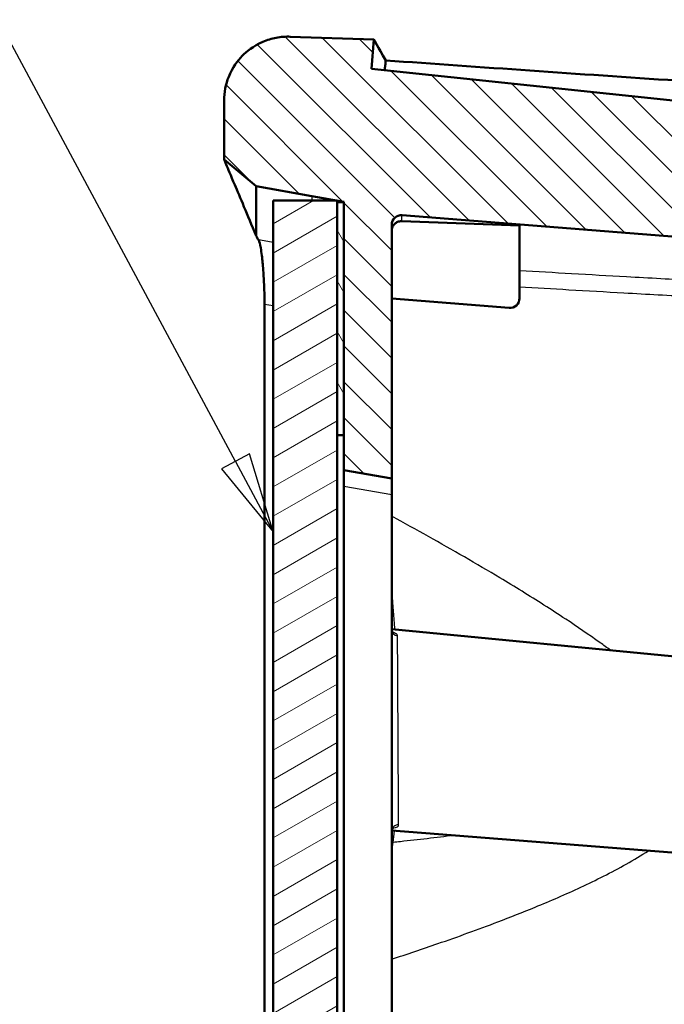
# Model space of a CAD drawing. Units: millimetres. Extents: x 1 to 840, y 1 to 593.
# Drawn here: x 41 to 62, y 368 to 399 of the extents above; entities that cross this region are included whole.
import ezdxf

# ---------------------------------------------------------------- set-up
doc = ezdxf.new("R2010")
doc.units = ezdxf.units.MM
for name, color, linetype, lineweight in [('Schraffur (ISO)', 1, 'Continuous', 18), ('Sichtbar (ISO)', 7, 'Continuous', 50), ('Sichtbar schmal (ISO)', 1, 'Continuous', 25), ('Symbol (ISO)', 1, 'Continuous', 25)]:
    doc.layers.add(name, color=color, linetype=linetype, lineweight=lineweight)

# ---------------------------------------------------------------- blocks, each defined once
blk = doc.blocks.new('Positionsnummer4')
at = {"layer": 'Symbol (ISO)'}
for p, q in [((48.13, 384.891), (36.532, 406.49)), ((48.571, 385.127), (47.69, 384.654)), ((49.313, 382.688), (48.571, 385.127)), ((48.13, 384.891), (49.313, 382.688)), ((47.69, 384.654), (49.313, 382.688))]:
    blk.add_line(p, q, dxfattribs=at)
at = {"layer": 'Symbol (ISO)', "flags": 128}
blk.add_lwpolyline([(47.69, 384.654), (49.313, 382.688), (48.571, 385.127), (47.69, 384.654)], dxfattribs=at)
at = {"layer": 'Symbol (ISO)'}
blk.add_solid([(47.69, 384.654), (49.313, 382.688), (48.571, 385.127), (47.69, 384.654)], dxfattribs=at)

msp = doc.modelspace()

# ---------------------------------------------------------------- hatches: boundary and pattern name
at = {"layer": 'Schraffur (ISO)'}
h = msp.add_hatch(dxfattribs=at)
h.set_pattern_fill('ANSI31', color=256, scale=6.35, angle=90.00021046, style=0)
h.set_pattern_definition([(135.0002, (0, 0), (-0.561264, -0.561268), [])])
edge = h.paths.add_edge_path()
edge.add_spline(control_points=[(47.7728543, 241.1666645), (47.7728546, 240.9466624), (47.8098463, 240.7267282), (47.9525523, 240.3091251), (48.0577587, 240.1147561), (48.3010672, 239.8016254), (48.4846816, 239.6000805), (48.9969663, 239.3061369), (49.2422488, 239.2215816), (49.4945079, 239.1861284)], knot_values=[-0.42911747, -0.42911747, -0.42911747, -0.42911747, -0.3035276724, -0.3035276724, -0.1771897381, -0.1771897381, -0.0764214831, -0.0764214831, 0, 0, 0, 0], degree=3, periodic=0)
edge.add_line((49.4945079, 239.1861284), (52.0815919, 238.8225399))
edge.add_line((52.0815919, 238.8225399), (52.2442032, 240.6811945))
edge.add_line((52.2442032, 240.6811945), (57.7316412, 240.2974754))
edge.add_line((57.7316412, 240.2974754), (57.8013658, 241.0944312))
edge.add_line((57.8013658, 241.0944312), (55.1070679, 241.3776133))
edge.add_ellipse((55.1593321, 241.8748743), major_axis=(-0.4972609, 0.0522642), ratio=1, start_angle=1, end_angle=90, ccw=False)
edge.add_line((54.6612348, 241.9184521), (54.7401622, 242.8205964))
edge.add_ellipse((55.2382595, 242.7770185), major_axis=(0.0435779, 0.4980973), ratio=1, start_angle=1, end_angle=90, ccw=False)
edge.add_line((55.2731378, 243.2758006), (57.9756773, 243.0868206))
edge.add_line((57.9756773, 243.0868206), (57.994107, 243.2974732))
edge.add_line((57.994107, 243.2974732), (58.0802642, 244.2822542))
edge.add_line((58.0802642, 244.2822542), (53.294079, 244.7431114))
edge.add_ellipse((53.3228327, 245.0417303), major_axis=(-0.2986189, 0.0287537), ratio=1, start_angle=5.5, end_angle=90, ccw=False)
edge.add_line((53.0228327, 245.0417303), (53.0228327, 258.2794303))
edge.add_spline(control_points=[(53.0228327, 258.2794303), (53.0228327, 258.2962236), (53.0250764, 258.312988), (53.0335999, 258.3454766), (53.0398816, 258.3612069), (53.05799, 258.3942023), (53.0729107, 258.4149822), (53.1160249, 258.4504204), (53.1401866, 258.4630796), (53.1892839, 258.4777884), (53.2140495, 258.4806408), (53.2385032, 258.4787256)], knot_values=[-0.0381723144, -0.0381723144, -0.0381723144, -0.0381723144, -0.0311389346, -0.0311389346, -0.0241050738, -0.0241050738, -0.0153754469, -0.0153754469, -0.0073585752, -0.0073585752, 0, 0, 0, 0], degree=3, periodic=0)
edge.add_line((53.2385032, 258.4787256), (53.2789831, 258.4755332))
edge.add_spline(control_points=[(53.2789831, 258.4755332), (53.889451, 258.427416), (54.4998189, 258.3804491), (55.7477355, 258.2844245), (56.3852841, 258.2353668), (57.0228327, 258.1863093)], knot_values=[-0.3754816631, -0.3754816631, -0.3754816631, -0.3754816631, -0.1918299789, -0.1918299789, 0, 0, 0, 0], degree=3, periodic=0)
edge.add_line((57.0228327, 258.1863093), (57.0228327, 259.4284821))
edge.add_line((57.0228327, 259.4284821), (56.3494099, 259.4933253))
edge.add_line((56.3494099, 259.4933253), (56.3711989, 259.742374))
edge.add_line((56.3711989, 259.742374), (52.4820565, 260.1168558))
edge.add_ellipse((52.5587331, 260.9131728), major_axis=(-0.796317, 0.0766766), ratio=1, start_angle=0.5, end_angle=90, ccw=False)
edge.add_line((51.7617774, 260.9828974), (51.7907017, 261.313504))
edge.add_ellipse((52.5876575, 261.2437794), major_axis=(0.0697246, 0.7969558), ratio=1, start_angle=0.5, end_angle=90, ccw=False)
edge.add_line((52.6504247, 262.0413133), (56.5455104, 261.7347634))
edge.add_line((56.5455104, 261.7347634), (56.5672993, 261.9838121))
edge.add_line((56.5672993, 261.9838121), (57.0228327, 261.9479608))
edge.add_line((57.0228327, 261.9479608), (57.0228327, 263.1987328))
edge.add_line((57.0228327, 263.1987328), (53.2036636, 263.566477))
edge.add_ellipse((53.2228327, 263.7655562), major_axis=(0, -0.2), ratio=1, start_angle=270, end_angle=354.5, ccw=False)
edge.add_line((53.0228327, 263.7655562), (53.0228327, 324.1056457))
edge.add_line((53.0228327, 324.1056457), (50.9466373, 324.861319))
edge.add_spline(control_points=[(50.9466373, 324.861319), (50.9069923, 324.8757486), (50.8693325, 324.8951382), (50.7978995, 324.944204), (50.764765, 324.9741615), (50.693426, 325.0584306), (50.6611945, 325.1166921), (50.6211456, 325.2425255), (50.6137878, 325.3088811), (50.61955, 325.3747432)], knot_values=[-0.0656141566, -0.0656141566, -0.0656141566, -0.0656141566, -0.0529573522, -0.0529573522, -0.0396158662, -0.0396158662, -0.0198341039, -0.0198341039, 0, 0, 0, 0], degree=3, periodic=0)
edge.add_line((50.61955, 325.3747432), (50.6572599, 325.8057698))
edge.add_spline(control_points=[(50.6572599, 325.8057698), (50.660937, 325.8477986), (50.6699188, 325.8891935), (50.6988245, 325.9708916), (50.7191853, 326.0106507), (50.7821192, 326.1013693), (50.8300533, 326.1475817), (50.9412337, 326.2188341), (51.0034239, 326.2431153), (51.0685332, 326.2545958)], knot_values=[-0.0656141566, -0.0656141566, -0.0656141566, -0.0656141566, -0.0529573522, -0.0529573522, -0.0396158662, -0.0396158662, -0.0198341039, -0.0198341039, 0, 0, 0, 0], degree=3, periodic=0)
edge.add_line((51.0685332, 326.2545958), (53.0228327, 326.5991915))
edge.add_line((53.0228327, 326.5991915), (53.0228327, 336.5516132))
edge.add_line((53.0228327, 336.5516132), (51.5228327, 336.5516132))
edge.add_line((51.5228327, 336.5516132), (51.5228327, 335.4161037))
edge.add_line((51.5228327, 335.4161037), (51.5228327, 328.1161037))
edge.add_line((51.5228327, 328.1161037), (51.5228327, 327.8759427))
edge.add_line((51.5228327, 327.8759427), (48.7728327, 327.8759079))
edge.add_spline(control_points=[(48.7728327, 327.8759079), (48.6062467, 327.7774226), (48.4395631, 327.6811876), (48.1061972, 327.4887184), (47.939515, 327.3924842), (47.7728327, 327.29625)], knot_values=[-0.1154818507, -0.1154818507, -0.1154818507, -0.1154818507, -0.0577409254, -0.0577409254, -0.0000004819, -0.0000004819, -0.0000004819, -0.0000004819], degree=3, periodic=0)
edge.add_line((47.7728327, 327.29625), (47.7728327, 324.5914518))
edge.add_spline(control_points=[(47.7728327, 324.5914518), (47.9395314, 324.4515773), (48.1062301, 324.3117028), (48.4394335, 324.0321166), (48.6059381, 323.8924049), (48.7733622, 323.7537305)], knot_values=[-0.130565061, -0.130565061, -0.130565061, -0.130565061, -0.0652825926, -0.0652825926, -0.0000761236, -0.0000761236, -0.0000761236, -0.0000761236], degree=3, periodic=0)
edge.add_line((48.7733622, 323.7537305), (50.5228327, 323.4452734))
edge.add_line((50.5228327, 323.4452734), (50.5228327, 244.0440559))
edge.add_line((50.5228327, 244.0440559), (48.7728327, 244.044034))
edge.add_spline(control_points=[(48.7728327, 244.044034), (48.606248, 243.9455771), (48.4395641, 243.8493431), (48.1061977, 243.6568759), (47.9395152, 243.5606428), (47.7728327, 243.4644096)], knot_values=[-0.1154816923, -0.1154816923, -0.1154816923, -0.1154816923, -0.0577408462, -0.0577408462, -0.0000004841, -0.0000004841, -0.0000004841, -0.0000004841], degree=3, periodic=0)
edge.add_line((47.7728327, 243.4644096), (47.7728327, 241.1666645))
edge.add_line((47.7728327, 241.1666645), (47.7728543, 241.1666645))
edge = h.paths.add_edge_path()
edge.add_spline(control_points=[(49.8426616, 398.2027863), (49.6962316, 398.2078994), (49.5492838, 398.1965335), (49.2612963, 398.1425089), (49.12021, 398.0998476), (48.6760944, 397.9102668), (48.4670986, 397.729125), (48.198265, 397.4531149), (48.0334633, 397.2410053), (47.8222211, 396.7109037), (47.7728633, 396.4575159), (47.7728629, 396.2040048)], knot_values=[-0.3310263816, -0.3310263816, -0.3310263816, -0.3310263816, -0.2938191947, -0.2938191947, -0.2566191891, -0.2566191891, -0.1711938562, -0.1711938562, -0.07605333, -0.07605333, 0, 0, 0, 0], degree=3, periodic=0)
edge.add_line((47.7728629, 396.2040048), (47.7728327, 396.2040048))
edge.add_line((47.7728327, 396.2040048), (47.7728327, 394.3535506))
edge.add_spline(control_points=[(47.7728327, 394.3535506), (47.9395552, 394.213655), (48.1062776, 394.0737594), (48.439324, 393.7943025), (48.6056479, 393.6547413), (48.7728327, 393.516206)], knot_values=[-0.1305852342, -0.1305852342, -0.1305852342, -0.1305852342, -0.0652932384, -0.0652932384, -0.0001573147, -0.0001573147, -0.0001573147, -0.0001573147], degree=3, periodic=0)
edge.add_line((48.7728327, 393.516206), (50.5228327, 393.2076338))
edge.add_line((50.5228327, 393.2076338), (51.5228327, 393.0313068))
edge.add_line((51.5228327, 393.0313068), (51.5228327, 393.0161037))
edge.add_line((51.5228327, 393.0161037), (51.5228327, 385.7161037))
edge.add_line((51.5228327, 385.7161037), (51.5228327, 384.6161037))
edge.add_line((51.5228327, 384.6161037), (53.0228327, 384.3516132))
edge.add_line((53.0228327, 384.3516132), (53.0228327, 392.3062101))
edge.add_ellipse((53.3228327, 392.3062101), major_axis=(0, 0.3), ratio=1, start_angle=355.5, end_angle=450, ccw=False)
edge.add_line((53.3463705, 392.6052853), (70.9357362, 391.2209722))
edge.add_line((70.9357362, 391.2209722), (71.021893, 392.2057487))
edge.add_line((71.021893, 392.2057487), (71.0403231, 392.4164058))
edge.add_line((71.0403231, 392.4164058), (68.3460252, 392.699588))
edge.add_ellipse((68.3982895, 393.1968489), major_axis=(-0.4972609, 0.0522642), ratio=1, start_angle=1, end_angle=90, ccw=False)
edge.add_line((67.9001921, 393.2404268), (67.9791195, 394.142571))
edge.add_ellipse((68.4772169, 394.0989932), major_axis=(0.0435779, 0.4980973), ratio=1, start_angle=1, end_angle=90, ccw=False)
edge.add_line((68.5120951, 394.5977752), (71.2146346, 394.4087952))
edge.add_line((71.2146346, 394.4087952), (71.2843592, 395.205751))
edge.add_line((71.2843592, 395.205751), (52.3855648, 397.1920943))
edge.add_line((52.3855648, 397.1920943), (52.4659752, 398.1111895))
edge.add_line((52.4659752, 398.1111895), (49.842662, 398.2027976))
edge.add_line((49.842662, 398.2027976), (49.8426616, 398.2027863))
h = msp.add_hatch(dxfattribs=at)
h.set_pattern_fill('ANSI31', color=256, scale=6.35, style=0)
h.set_pattern_definition([(45, (0, 0), (-0.561266, 0.561266), [])])
edge = h.paths.add_edge_path()
edge.add_ellipse((63.5431638, 310.7233415), major_axis=(0, 0.1), ratio=1, start_angle=1, end_angle=90)
edge.add_line((63.4431638, 310.7233415), (63.4431638, 310.4116517))
edge.add_ellipse((63.5431638, 310.4116517), major_axis=(-0.0994522, 0.0104528), ratio=1, start_angle=6, end_angle=90)
edge.add_line((63.5327109, 310.3121995), (63.7431638, 310.29008))
edge.add_line((63.7431638, 310.29008), (63.7431638, 308.3268478))
edge.add_line((63.7431638, 308.3268478), (63.5414185, 308.3233263))
edge.add_ellipse((63.5431638, 308.2233415), major_axis=(0, 0.1), ratio=1, start_angle=1, end_angle=90)
edge.add_line((63.4431638, 308.2233415), (63.4431638, 307.9116517))
edge.add_ellipse((63.5431638, 307.9116517), major_axis=(-0.0994522, 0.0104528), ratio=1, start_angle=6, end_angle=90)
edge.add_line((63.5327109, 307.8121995), (63.7431638, 307.79008))
edge.add_line((63.7431638, 307.79008), (63.7431638, 298.8268478))
edge.add_line((63.7431638, 298.8268478), (63.5414185, 298.8233263))
edge.add_ellipse((63.5431638, 298.7233415), major_axis=(0, 0.1), ratio=1, start_angle=1, end_angle=90)
edge.add_line((63.4431638, 298.7233415), (63.4431638, 298.4116517))
edge.add_ellipse((63.5431638, 298.4116517), major_axis=(-0.0994522, 0.0104528), ratio=1, start_angle=6, end_angle=90)
edge.add_line((63.5327109, 298.3121995), (63.7431638, 298.29008))
edge.add_line((63.7431638, 298.29008), (63.7431638, 297.3268478))
edge.add_line((63.7431638, 297.3268478), (63.5414185, 297.3233263))
edge.add_ellipse((63.5431638, 297.2233415), major_axis=(0, 0.1), ratio=1, start_angle=1, end_angle=90)
edge.add_line((63.4431638, 297.2233415), (63.4431638, 294.9116517))
edge.add_ellipse((63.5431638, 294.9116517), major_axis=(-0.0994522, 0.0104528), ratio=1, start_angle=6, end_angle=90)
edge.add_line((63.5327109, 294.8121995), (63.7431638, 294.79008))
edge.add_line((63.7431638, 294.79008), (63.7431638, 293.4740124))
edge.add_line((63.7431638, 293.4740124), (63.7431638, 275.9477252))
edge.add_spline(control_points=[(63.7431638, 275.9477252), (63.7431638, 275.9086607), (63.7507939, 275.8699698), (63.7804556, 275.7976904), (63.8022035, 275.764793), (63.8541501, 275.7121602), (63.8827999, 275.6917946), (63.9458074, 275.6618253), (63.9796848, 275.65245), (64.0144101, 275.6491063)], knot_values=[-0.0443701954, -0.0443701954, -0.0443701954, -0.0443701954, -0.0326508612, -0.0326508612, -0.020931527, -0.020931527, -0.0104657635, -0.0104657635, 0, 0, 0, 0], degree=3, periodic=0)
edge.add_line((64.0144101, 275.6491063), (75.7910867, 274.5151413))
edge.add_ellipse((75.7431638, 274.0174432), major_axis=(0, 0.5), ratio=1, start_angle=270, end_angle=354.5, ccw=False)
edge.add_line((76.2431638, 274.0174432), (76.2431638, 272.6716113))
edge.add_line((76.2431638, 272.6716113), (62.0144101, 274.0416844))
edge.add_spline(control_points=[(62.0144101, 274.0416844), (61.9755255, 274.0454286), (61.9377439, 274.056732), (61.8686402, 274.0931847), (61.8379788, 274.1179856), (61.7905672, 274.1747376), (61.7730413, 274.2052076), (61.7492489, 274.2707974), (61.7431638, 274.3054174), (61.7431638, 274.3403033)], knot_values=[-0.0443701954, -0.0443701954, -0.0443701954, -0.0443701954, -0.0326508612, -0.0326508612, -0.020931527, -0.020931527, -0.0104657635, -0.0104657635, 0, 0, 0, 0], degree=3, periodic=0)
edge.add_line((61.7431638, 274.3403033), (61.7431638, 291.4230051))
edge.add_line((61.7431638, 291.4230051), (61.7431638, 315.4230051))
edge.add_line((61.7431638, 315.4230051), (61.7431638, 334.7882478))
edge.add_spline(control_points=[(61.7431638, 334.7882478), (61.7431638, 334.8273123), (61.7507939, 334.8660032), (61.7804556, 334.9382826), (61.8022035, 334.97118), (61.8570853, 335.0267868), (61.8896945, 335.0489645), (61.9477945, 335.0737031), (61.9710082, 335.0804354), (62.0185435, 335.0882042), (62.0426927, 335.0892126), (62.0667015, 335.087323)], knot_values=[-0.0496078109, -0.0496078109, -0.0496078109, -0.0496078109, -0.0378884767, -0.0378884767, -0.0261691425, -0.0261691425, -0.0144498083, -0.0144498083, -0.0072249042, -0.0072249042, 0, 0, 0, 0], degree=3, periodic=0)
edge.add_line((62.0667015, 335.087323), (76.2431638, 333.9716113))
edge.add_line((76.2431638, 333.9716113), (76.2431638, 332.8699116))
edge.add_ellipse((75.7431638, 332.8699116), major_axis=(0.4984587, -0.0392295), ratio=1, start_angle=270, end_angle=364.5, ccw=False)
edge.add_line((75.7039342, 332.371453), (64.0667015, 333.287323))
edge.add_spline(control_points=[(64.0667015, 333.287323), (64.0277575, 333.290388), (63.9885871, 333.285817), (63.9142033, 333.2619178), (63.879701, 333.242818), (63.8199597, 333.1924682), (63.7952918, 333.1616996), (63.7660711, 333.1057197), (63.7575382, 333.0831058), (63.7460637, 333.0363265), (63.7431638, 333.0123308), (63.7431638, 332.9882478)], knot_values=[-0.0496078109, -0.0496078109, -0.0496078109, -0.0496078109, -0.0378884767, -0.0378884767, -0.0261691425, -0.0261691425, -0.0144498083, -0.0144498083, -0.0072249042, -0.0072249042, 0, 0, 0, 0], degree=3, periodic=0)
edge.add_line((63.7431638, 332.9882478), (63.7431638, 313.4230051))
edge.add_line((63.7431638, 313.4230051), (63.7431638, 310.8268478))
edge.add_line((63.7431638, 310.8268478), (63.5414185, 310.8233263))
edge = h.paths.add_edge_path()
edge.add_line((69.5952258, 393.1094799), (71.066466, 392.7152623))
edge.add_line((71.066466, 392.7152623), (71.0403194, 392.4164062))
edge.add_line((71.0403194, 392.4164062), (71.0218893, 392.205749))
edge.add_line((71.0218893, 392.205749), (78.4952582, 390.8879925))
edge.add_ellipse((78.4431638, 390.5925501), major_axis=(0.2954423, -0.0520945), ratio=1, start_angle=10, end_angle=90, ccw=False)
edge.add_line((78.7431638, 390.5925501), (78.7431638, 353.8524568))
edge.add_spline(control_points=[(78.7431638, 353.8524568), (78.7431638, 353.8444291), (78.7421971, 353.8364306), (78.7383723, 353.8208375), (78.735528, 353.8132995), (78.7257878, 353.7946395), (78.7175651, 353.7843833), (78.6976514, 353.7676001), (78.6861506, 353.7612335), (78.661356, 353.7532671), (78.6482992, 353.7517434), (78.6353179, 353.7527651)], knot_values=[-0.016535937, -0.016535937, -0.016535937, -0.016535937, -0.0141276356, -0.0141276356, -0.0117193342, -0.0117193342, -0.0078128895, -0.0078128895, -0.0039064447, -0.0039064447, 0, 0, 0, 0], degree=3, periodic=0)
edge.add_line((78.6353179, 353.7527651), (74.7431638, 354.0590842))
edge.add_line((74.7431638, 354.0590842), (74.7431638, 352.7484381))
edge.add_line((74.7431638, 352.7484381), (75.3941328, 352.6857569))
edge.add_line((75.3941328, 352.6857569), (75.3723438, 352.4367082))
edge.add_line((75.3723438, 352.4367082), (79.3610296, 352.0526415))
edge.add_ellipse((79.284353, 351.2563245), major_axis=(0.796317, -0.0766766), ratio=1, start_angle=0.5, end_angle=90, ccw=False)
edge.add_line((80.0813088, 351.1865999), (80.0525365, 350.857732))
edge.add_ellipse((79.2555808, 350.9274566), major_axis=(-0.0697246, -0.7969558), ratio=1, start_angle=0.5, end_angle=90, ccw=False)
edge.add_line((79.1928135, 350.1299227), (75.1980324, 350.4443188))
edge.add_line((75.1980324, 350.4443188), (75.1762434, 350.1952702))
edge.add_line((75.1762434, 350.1952702), (74.7431638, 350.2293543))
edge.add_line((74.7431638, 350.2293543), (74.7431638, 348.9128556))
edge.add_line((74.7431638, 348.9128556), (75.1527484, 348.8734171))
edge.add_spline(control_points=[(75.1527484, 348.8734171), (75.1643234, 348.8723026), (75.1756159, 348.8691775), (75.1966184, 348.8591877), (75.2061684, 348.8523992), (75.2234839, 348.8348549), (75.2307332, 348.8238891), (75.2373307, 348.8078123), (75.238716, 348.803687), (75.2398272, 348.7994936)], knot_values=[-0.0147900651, -0.0147900651, -0.0147900651, -0.0147900651, -0.0113014773, -0.0113014773, -0.0078128895, -0.0078128895, -0.0039064447, -0.0039064447, -0.0025995333, -0.0025995333, -0.0025995333, -0.0025995333], degree=3, periodic=0)
edge.add_ellipse((74.9431638, 348.8441121), major_axis=(-0.0446185, -0.2966634), ratio=1, start_angle=14.05323885, end_angle=90, ccw=False)
edge.add_line((74.9719175, 348.5454932), (69.5144101, 348.019995))
edge.add_ellipse((69.5431638, 347.7213761), major_axis=(-0.2986189, -0.0287537), ratio=1, start_angle=270, end_angle=354.5)
edge.add_line((69.2431638, 347.7213761), (69.2431638, 340.9218464))
edge.add_ellipse((69.5431638, 340.9218464), major_axis=(0, -0.3), ratio=1, start_angle=270, end_angle=354.5)
edge.add_line((69.5144101, 340.6232275), (71.9719175, 340.3865964))
edge.add_ellipse((71.9431638, 340.0879776), major_axis=(0.2986189, -0.0287537), ratio=1, start_angle=5.5, end_angle=90, ccw=False)
edge.add_line((72.2431638, 340.0879776), (72.2431638, 339.4965432))
edge.add_line((72.2431638, 339.4965432), (74.2355532, 337.3222317))
edge.add_line((74.2355532, 337.3222317), (78.2431638, 336.9716113))
edge.add_line((78.2431638, 336.9716113), (78.2431638, 338.3991104))
edge.add_ellipse((77.9431638, 338.3991104), major_axis=(0, 0.3), ratio=1, start_angle=270, end_angle=354.5)
edge.add_line((77.9719175, 338.6977293), (74.6952409, 339.0132374))
edge.add_ellipse((74.7431638, 339.5109355), major_axis=(-0.4976981, 0.0479229), ratio=1, start_angle=5.5, end_angle=90, ccw=False)
edge.add_line((74.2431638, 339.5109355), (74.2431638, 340.4455211))
edge.add_ellipse((74.7431638, 340.4455211), major_axis=(0, 0.5), ratio=1, start_angle=355.5, end_angle=450, ccw=False)
edge.add_line((74.7823933, 340.9439798), (76.6353179, 340.7981515))
edge.add_ellipse((76.6431638, 340.8978432), major_axis=(0.0996917, -0.0078459), ratio=1, start_angle=270, end_angle=364.5)
edge.add_line((76.7431638, 340.8978432), (76.7431638, 341.0216113))
edge.add_line((76.7431638, 341.0216113), (76.7431638, 341.7216113))
edge.add_line((76.7431638, 341.7216113), (76.2431638, 341.7653556))
edge.add_line((76.2431638, 341.7653556), (76.2431638, 342.0716113))
edge.add_line((76.2431638, 342.0716113), (70.4431638, 342.5790455))
edge.add_line((70.4431638, 342.5790455), (70.4431638, 346.064177))
edge.add_line((70.4431638, 346.064177), (76.2431638, 346.5716113))
edge.add_line((76.2431638, 346.5716113), (76.2431638, 346.8778669))
edge.add_line((76.2431638, 346.8778669), (76.7431638, 346.9216113))
edge.add_line((76.7431638, 346.9216113), (76.7431638, 347.7216113))
edge.add_line((76.7431638, 347.7216113), (76.7431638, 348.223209))
edge.add_line((76.7431638, 348.223209), (78.0292125, 348.1332797))
edge.add_line((78.0292125, 348.1332797), (78.2431638, 348.3327925))
edge.add_line((78.2431638, 348.3327925), (78.2431638, 348.7077164))
edge.add_line((78.2431638, 348.7077164), (81.2431638, 348.4716113))
edge.add_line((81.2431638, 348.4716113), (81.2431638, 391.7715431))
edge.add_ellipse((79.2431638, 391.7715431), major_axis=(0, 2), ratio=1, start_angle=270, end_angle=350)
edge.add_line((79.5904601, 393.7411586), (71.2843553, 395.205749))
edge.add_line((71.2843553, 395.205749), (71.2146309, 394.4087956))
edge.add_line((71.2146309, 394.4087956), (71.188484, 394.1099349))
edge.add_line((71.188484, 394.1099349), (69.6711401, 393.9771845))
edge.add_line((69.6711401, 393.9771845), (69.5952258, 393.1094799))
edge = h.paths.add_edge_path()
edge.add_line((56.4321828, 242.6552098), (56.3562685, 241.7875053))
edge.add_line((56.3562685, 241.7875053), (57.8275086, 241.3932876))
edge.add_line((57.8275086, 241.3932876), (57.8013621, 241.0944316))
edge.add_line((57.8013621, 241.0944316), (57.7316373, 240.2974735))
edge.add_line((57.7316373, 240.2974735), (79.2431638, 240.2974735))
edge.add_ellipse((79.2431638, 242.2974735), major_axis=(2, 0), ratio=1, start_angle=270, end_angle=360)
edge.add_line((81.2431638, 242.2974735), (81.2431638, 258.4716113))
edge.add_line((81.2431638, 258.4716113), (78.2431638, 258.7604784))
edge.add_line((78.2431638, 258.7604784), (78.2431638, 258.7462703))
edge.add_line((78.2431638, 258.7462703), (78.0640695, 258.9451746))
edge.add_line((78.0640695, 258.9451746), (76.7431638, 259.0840074))
edge.add_line((76.7431638, 259.0840074), (76.7431638, 259.4216113))
edge.add_line((76.7431638, 259.4216113), (76.7431638, 260.2216113))
edge.add_line((76.7431638, 260.2216113), (76.2431638, 260.2653556))
edge.add_line((76.2431638, 260.2653556), (76.2431638, 260.5716113))
edge.add_line((76.2431638, 260.5716113), (70.4431638, 261.0790455))
edge.add_line((70.4431638, 261.0790455), (70.4431638, 264.564177))
edge.add_line((70.4431638, 264.564177), (76.2431638, 265.0716113))
edge.add_line((76.2431638, 265.0716113), (76.2431638, 265.3778669))
edge.add_line((76.2431638, 265.3778669), (76.7431638, 265.4216113))
edge.add_line((76.7431638, 265.4216113), (76.7431638, 266.0252112))
edge.add_ellipse((76.6431638, 266.0252112), major_axis=(0, 0.1), ratio=1, start_angle=270, end_angle=354.5)
edge.add_line((76.6527484, 266.1247508), (74.6952409, 266.3132374))
edge.add_ellipse((74.7431638, 266.8109355), major_axis=(-0.0479229, -0.4976981), ratio=1, start_angle=275.5, end_angle=360, ccw=False)
edge.add_line((74.2431638, 266.8109355), (74.2431638, 267.7455211))
edge.add_ellipse((74.7431638, 267.7455211), major_axis=(0, 0.5), ratio=1, start_angle=355.5, end_angle=450, ccw=False)
edge.add_line((74.7823933, 268.2439798), (77.9196261, 267.9970742))
edge.add_ellipse((77.9431638, 268.2961494), major_axis=(0.2990752, -0.0235377), ratio=1, start_angle=270, end_angle=364.5)
edge.add_line((78.2431638, 268.2961494), (78.2431638, 269.6716113))
edge.add_line((78.2431638, 269.6716113), (74.2355532, 270.0222317))
edge.add_line((74.2355532, 270.0222317), (72.2431638, 268.1965432))
edge.add_line((72.2431638, 268.1965432), (72.2431638, 267.0552449))
edge.add_ellipse((71.9431638, 267.0552449), major_axis=(0, -0.3), ratio=1, start_angle=5.5, end_angle=90, ccw=False)
edge.add_line((71.9719175, 266.7566261), (69.5144101, 266.519995))
edge.add_ellipse((69.5431638, 266.2213761), major_axis=(-0.2986189, -0.0287537), ratio=1, start_angle=270, end_angle=354.5)
edge.add_line((69.2431638, 266.2213761), (69.2431638, 259.4218464))
edge.add_ellipse((69.5431638, 259.4218464), major_axis=(0, -0.3), ratio=1, start_angle=270, end_angle=354.5)
edge.add_line((69.5144101, 259.1232275), (74.9719175, 258.5977293))
edge.add_ellipse((74.9431638, 258.2991104), major_axis=(0.2986189, -0.0287537), ratio=1, start_angle=5.5, end_angle=90, ccw=False)
edge.add_line((75.2431638, 258.2991104), (75.2431638, 256.701312))
edge.add_ellipse((75.3431638, 256.701312), major_axis=(0, -0.1), ratio=1, start_angle=270, end_angle=354.5)
edge.add_line((75.3335792, 256.6017724), (78.6979561, 256.2778197))
edge.add_ellipse((78.6931638, 256.2280499), major_axis=(0.0497698, -0.0047923), ratio=1, start_angle=5.5, end_angle=90, ccw=False)
edge.add_line((78.7431638, 256.2280499), (78.7431638, 243.5974735))
edge.add_ellipse((78.4431638, 243.5974735), major_axis=(0, -0.3), ratio=1, start_angle=0, end_angle=90, ccw=False)
edge.add_line((78.4431638, 243.2974735), (57.9941033, 243.2974735))
edge.add_line((57.9941033, 243.2974735), (57.9756736, 243.0868209))
edge.add_line((57.9756736, 243.0868209), (57.9495267, 242.7879602))
edge.add_line((57.9495267, 242.7879602), (56.4321828, 242.6552098))
h = msp.add_hatch(dxfattribs=at)
h.set_pattern_fill('ANSI31', color=256, scale=6.35, angle=-14.99997778, style=0)
h.set_pattern_definition([(30.00002, (0, 0), (-0.3968753, 0.6874075), [])])
h.paths.add_polyline_path([(51.3128327, 328.0661037), (51.3128327, 328.1161037), (51.3128327, 335.4161037), (51.3128327, 385.7161037), (51.3128327, 393.0161037), (51.3128327, 393.0661037), (49.3128327, 393.0661037), (49.3128327, 328.0661037)])
h = msp.add_hatch(dxfattribs=at)
h.set_pattern_fill('ANSI31', color=256, scale=6.35, angle=75.00017538, style=0)
h.set_pattern_definition([(120.00018, (0, 0), (-0.6874064, -0.3968771), [])])
h.paths.add_polyline_path([(51.5228327, 328.1161037), (51.5228327, 335.4161037), (51.3128327, 335.4161037), (51.3128327, 328.1161037)])
h.paths.add_polyline_path([(51.5228327, 385.7161037), (51.5228327, 393.0161037), (51.3128327, 393.0161037), (51.3128327, 385.7161037)])

# ---------------------------------------------------------------- linework, layer by layer
at = {"layer": 'Sichtbar (ISO)'}
for p, q in [((52.4659752, 398.1111895), (49.842662, 398.2027976)), ((52.3855648, 397.1920943), (52.4659752, 398.1111895)), ((71.2843592, 395.205751), (52.3855648, 397.1920943)), ((47.7728327, 396.2040048), (47.7728327, 394.3535506)), ((48.7728327, 393.516206), (50.5228327, 393.2076338)), ((50.5228327, 393.2076338), (51.5228327, 393.0313068)), ((51.3128327, 393.0661037), (49.3128327, 393.0661037)), ((49.3128327, 393.0661037), (49.3128327, 328.0661037)), ((51.3128327, 328.0661037), (51.3128327, 393.0661037)), ((51.5228327, 393.0161037), (51.3128327, 393.0161037)), ((51.3128327, 393.0161037), (51.3128327, 385.7161037)), ((51.5228327, 393.0313068), (51.5228327, 384.6161037)), ((51.5228327, 385.7161037), (51.5228327, 393.0161037)), ((53.3463705, 392.6052853), (70.9357362, 391.2209722)), ((53.0228327, 384.3516132), (53.0228327, 392.3062101)), ((53.3331204, 392.420381), (57.0228327, 392.2890544)), ((57.0228327, 392.2890544), (57.0228327, 390.0022271)), ((49.0373374, 331.520245), (49.0373374, 389.8203098)), ((56.699295, 389.7031519), (53.0228327, 389.9924958)), ((51.3128327, 385.7161037), (51.5228327, 385.7161037)), ((51.5228327, 384.6161037), (53.0228327, 384.3516132)), ((51.5228327, 384.6161037), (51.5228327, 384.1160743)), ((53.0228327, 383.8515839), (53.0228327, 384.3516132)), ((51.5228327, 384.1160743), (51.5228327, 337.0516132)), ((53.0228327, 383.8515839), (53.0228327, 337.0516132)), ((69.7809226, 378.0213924), (53.0228327, 379.635013)), ((69.2579882, 372.0442243), (53.0232319, 373.3219273))]:
    msp.add_line(p, q, dxfattribs=at)
for centre, start, end in [((53.3228327, 392.3062101), 85.5, 180), ((56.7228327, 390.0022271), 265.5, 0)]:
    msp.add_arc(centre, 0.3, start, end, dxfattribs=at)
for points, knots in [([(49.8426616, 398.2027863), (49.6962316, 398.2078994), (49.5492838, 398.1965335), (49.2612963, 398.1425089), (49.12021, 398.0998476), (48.6760944, 397.9102668), (48.4670986, 397.729125), (48.198265, 397.4531149), (48.0334633, 397.2410053), (47.8222211, 396.7109037), (47.7728633, 396.4575159), (47.7728629, 396.2040048)], [-0.33102638156, -0.33102638156, -0.33102638156, -0.33102638156, -0.29381919474, -0.29381919474, -0.25661918913, -0.25661918913, -0.17119385622, -0.17119385622, -0.07605333001, -0.07605333001, 0, 0, 0, 0]), ([(52.8014277, 397.1483854), (52.80706, 397.1999672), (52.8126945, 397.251549), (52.8239679, 397.3547125), (52.8296068, 397.4062942), (52.8352479, 397.4578758)], [0, 0, 0, 0, 0.016804446029, 0.016804446029, 0.033608891681, 0.033608891681, 0.033608891681, 0.033608891681]), ([(71.3732265, 396.2215089), (68.1934141, 396.4132603), (65.0485479, 396.6168412), (58.8599595, 397.0340395), (55.8150274, 397.24773), (52.8352479, 397.4578758)], [-1.9611200415, -1.9611200415, -1.9611200415, -1.9611200415, -0.9804849432, -0.9804849432, -0.0000009992, -0.0000009992, -0.0000009992, -0.0000009992]), ([(47.7728327, 394.3535506), (47.9395552, 394.213655), (48.1062776, 394.0737594), (48.439324, 393.7943025), (48.6056479, 393.6547413), (48.7728327, 393.516206)], [-0.13058523419, -0.13058523419, -0.13058523419, -0.13058523419, -0.06529323843, -0.06529323843, -0.00015731474, -0.00015731474, -0.00015731474, -0.00015731474]), ([(47.7728327, 394.3535506), (47.7728327, 394.3535506), (47.7765037, 394.3448391), (47.7944084, 394.3023425), (47.8125739, 394.2592256), (47.8931694, 394.0678405), (47.9823806, 393.8559374), (48.2690978, 393.1734483), (48.4923735, 392.6412167), (48.772342, 391.9635231)], [-2.4661940585, -2.4661940585, -2.4661940585, -2.4661940585, -2.2091440908, -2.2091440908, -1.8390957856, -1.8390957856, -1.0504083004, -1.0504083004, -0.0002667926, -0.0002667926, -0.0002667926, -0.0002667926]), ([(53.3331204, 392.420381), (53.3114021, 392.421154), (53.2896263, 392.419416), (53.2469141, 392.4113051), (53.2259845, 392.4049311), (53.171977, 392.3820155), (53.140555, 392.361455), (53.087587, 392.3098304), (53.0661681, 392.2788641), (53.0417244, 392.2254246), (53.0347429, 392.2046964), (53.0252963, 392.1622487), (53.0228327, 392.1405235), (53.0228327, 392.1187739)], [0, 0, 0, 0, 0.006519871855, 0.006519871855, 0.013043089095, 0.013043089095, 0.024120535344, 0.024120535344, 0.035218771762, 0.035218771762, 0.04173361502, 0.04173361502, 0.048252299488, 0.048252299488, 0.048252299488, 0.048252299488]), ([(48.7725554, 391.9630066), (48.785748, 391.9403761), (48.7988633, 391.9176808), (48.8253421, 391.871858), (48.8387057, 391.8487307), (48.8531068, 391.832157)], [-0.096849275379, -0.096849275379, -0.096849275379, -0.096849275379, -0.048600715396, -0.048600715396, -0.000348718344, -0.000348718344, -0.000348718344, -0.000348718344]), ([(48.8563223, 391.8247039), (48.8761515, 391.784575), (48.8977258, 391.7016123), (48.9453361, 391.4333831), (48.9654412, 391.2584494), (48.9908678, 391.0001227), (49.0084055, 390.7996194), (49.0317852, 390.2924559), (49.0373374, 390.0563056), (49.0373374, 389.8203098)], [0.00022663121, 0.00022663121, 0.00022663121, 0.00022663121, 0.07126432645, 0.07126432645, 0.15956752079, 0.15956752079, 0.24662858055, 0.24662858055, 0.31451049419, 0.31451049419, 0.31451049419, 0.31451049419]), ([(53.0228327, 379.6101813), (53.0228327, 379.5900511), (53.0289643, 379.5667271), (53.0409984, 379.5435734), (53.0448067, 379.5378908), (53.0531196, 379.5272462), (53.0567809, 379.5244409), (53.0574038, 379.5239656), (53.0574296, 379.5239467), (53.0574296, 379.5239467)], [0, 0, 0, 0, 0.010982636035, 0.010982636035, 0.015501791271, 0.015501791271, 0.022837415588, 0.022837415588, 0.023482019468, 0.023482019468, 0.023482019468, 0.023482019468]), ([(53.0797175, 373.4206279), (53.0797175, 373.4206279), (53.078944, 373.4202802), (53.0747675, 373.4178957), (53.069446, 373.4144283), (53.056285, 373.4021117), (53.0470609, 373.3909097), (53.0328225, 373.3644947), (53.0274918, 373.3493011), (53.0234793, 373.326895), (53.0228327, 373.3191483), (53.0228327, 373.3120989)], [0.012316166441, 0.012316166441, 0.012316166441, 0.012316166441, 0.015362047917, 0.015362047917, 0.021453542816, 0.021453542816, 0.028842432151, 0.028842432151, 0.035950856358, 0.035950856358, 0.039849702571, 0.039849702571, 0.039849702571, 0.039849702571])]:
    msp.add_open_spline(points, degree=3, knots=knots, dxfattribs=at)
for points in [[(52.8352479, 397.4578758), (52.5869625, 397.8975806), (52.4659752, 398.1111895), (52.4659752, 398.1111895)], [(48.7725554, 391.9630066), (48.7727599, 392.994781), (48.7728327, 393.516206), (48.7728327, 393.516206)]]:
    msp.add_open_spline(points, degree=3, dxfattribs=at)
at = {"layer": 'Sichtbar schmal (ISO)'}
for p, q in [((50.5228327, 393.2076338), (50.5228327, 393.0661037)), ((53.3331204, 392.420381), (53.3331453, 392.6060328)), ((49.0373374, 389.8203098), (49.3128327, 389.7746961)), ((51.5228327, 384.1160743), (53.0228327, 383.8515839)), ((53.1451045, 379.4373885), (53.1450945, 379.4374884)), ((53.2073314, 378.9470428), (53.2073536, 378.9470361)), ((53.2080639, 378.8248319), (53.2080458, 378.8250422)), ((53.1229032, 373.4141711), (53.1229034, 373.414173)), ((53.1304983, 373.4782986), (53.1305132, 373.4784259))]:
    msp.add_line(p, q, dxfattribs=at)
for centre, major_axis, ratio, start_param, end_param in [((53.2228327, 379.6101813), (-0.2, 0), 0.9380321093, 0, 1.4801820221), ((52.2561031, 376.61751), (2.9709219, -1.6522307), 0.8859611019, 1.7913282622, 1.7913416265), ((52.2561031, 376.61751), (2.9709219, -1.6522307), 0.8859611019, 1.7841320527, 1.7896028623), ((53.0763861, 379.7330618), (-0.065093, -0.1891108), 0.6870495584, 0.2422146055, 0.3356629179), ((53.2228327, 373.3120989), (-0.2, 0), 0.9380321093, 4.6392610347, 6.2831853083), ((52.2567788, 376.4725235), (2.9984416, -1.576965), 0.8916307132, 5.3919468546, 5.3919709918), ((52.2567788, 376.4725235), (2.9984416, -1.576965), 0.8916307132, 5.3952682179, 5.4056943338), ((53.0763861, 373.2148451), (-0.0333686, 0.1971967), 0.7020987207, 5.9398648825, 6.1045498706), ((53.0757642, 373.0664697), (-0.2970965, 0.0416374), 0.3962629765, 1.4474344459, 1.5826712961)]:
    msp.add_ellipse(centre, major_axis=major_axis, ratio=ratio, start_param=start_param, end_param=end_param, dxfattribs=at)
for points in [[(49.3129377, 391.7560806), (49.1596438, 391.7814432), (49.0063649, 391.8068023), (48.8531068, 391.832157)], [(53.0627938, 372.9482553), (53.079516, 373.0691188), (53.0955558, 373.1914404), (53.1108394, 373.3150324)], [(53.0228327, 372.6816204), (53.03575, 372.7709973), (53.0490704, 372.8598869), (53.0627937, 372.9482545)]]:
    msp.add_open_spline(points, degree=3, dxfattribs=at)
for points, knots in [([(70.0676543, 390.1911084), (69.0592348, 390.2350611), (68.0513184, 390.2809845), (65.8934051, 390.3835155), (64.7436809, 390.4407128), (62.8782043, 390.5375921), (62.1613956, 390.5757983), (61.0874003, 390.6344839), (60.7295599, 390.6542775), (59.7996304, 390.7063342), (59.227815, 390.7389531), (58.1114634, 390.8038023), (57.5668806, 390.8359818), (57.0228327, 390.8686624)], [-17.328227177, -17.328227177, -17.328227177, -17.328227177, -14.2957874211, -14.2957874211, -10.8301419856, -10.8301419856, -8.6641135885, -8.6641135885, -7.58109939, -7.58109939, -5.8482766722, -5.8482766722, -4.1950411855, -4.1950411855, -4.1950411855, -4.1950411855]), ([(57.0228327, 390.3651812), (57.5382811, 390.3342685), (58.0542046, 390.3038027), (59.1439575, 390.2404756), (59.7178857, 390.2077215), (60.6512507, 390.1554445), (61.0104131, 390.135566), (62.0883756, 390.0766252), (62.8078318, 390.0382483), (64.6801976, 389.9409231), (65.8341668, 389.8834496), (68.0000455, 389.7803977), (69.0116816, 389.7342299), (70.0238218, 389.6900315)], [-13.2566088742, -13.2566088742, -13.2566088742, -13.2566088742, -11.6962200261, -11.6962200261, -9.9633973084, -9.9633973084, -8.8803831099, -8.8803831099, -6.7143547127, -6.7143547127, -3.2487092773, -3.2487092773, -0.2162702148, -0.2162702148, -0.2162702148, -0.2162702148]), ([(59.8690605, 378.9757962), (59.7621112, 379.054615), (59.6546271, 379.1325552), (59.1895324, 379.4654277), (58.8307529, 379.71028), (58.2438708, 380.0982198), (58.0168683, 380.2451905), (57.3328354, 380.6805597), (56.8728128, 380.9634816), (55.6700852, 381.6851674), (54.923619, 382.1155433), (53.7910862, 382.7512588), (53.4073347, 382.9636505), (53.0228327, 383.1738488)], [5.0905288617, 5.0905288617, 5.0905288617, 5.0905288617, 5.5091885467, 5.5091885467, 6.8967343872, 6.8967343872, 7.7639505375, 7.7639505375, 9.4983828382, 9.4983828382, 12.2734745193, 12.2734745193, 13.6902888993, 13.6902888993, 13.6902888993, 13.6902888993]), ([(53.1268312, 379.6249969), (53.1178222, 379.7199343), (53.1091494, 379.8151174), (53.1008131, 379.9105191), (53.0854428, 380.0864176), (53.0712168, 380.2630619), (53.0581519, 380.4402914), (53.0572738, 380.4522025), (53.056401, 380.4641162), (53.0555335, 380.4760325), (53.0441295, 380.6326726), (53.0336285, 380.7897532), (53.0240404, 380.9472357), (53.0236362, 380.9538739), (53.0232337, 380.9605129), (53.0228327, 380.9671526)], [-3.6983376676, -3.6983376676, -3.6983376676, -3.6983376676, -3.3987536384, -3.3987536384, -3.3987536384, -2.8463903213, -2.8463903213, -2.8463903213, -2.8092674725, -2.8092674725, -2.8092674725, -2.3212841804, -2.3212841804, -2.3212841804, -2.3007144701, -2.3007144701, -2.3007144701, -2.3007144701]), ([(53.2047347, 379.4233445), (53.204704, 379.4289033), (53.203905, 379.4344383), (53.1997803, 379.4486824), (53.195219, 379.4573012), (53.1781674, 379.4790166), (53.1626997, 379.4916014), (53.11976, 379.5166024), (53.0910372, 379.5288109), (53.0577236, 379.5397736)], [0, 0, 0, 0, 0.05115378445, 0.05115378445, 0.13299983958, 0.13299983958, 0.26395352778, 0.26395352778, 0.40923027563, 0.40923027563, 0.40923027563, 0.40923027563]), ([(53.2374403, 373.4992042), (53.2365328, 373.6573056), (53.2351768, 373.910276), (53.2333827, 374.2347725), (53.2313963, 374.5940737), (53.2289268, 375.0408342), (53.2262521, 375.5249453), (53.2245803, 375.8275147), (53.2228305, 376.1443034), (53.2210808, 376.4611401), (53.2201435, 376.6308547), (53.2192064, 376.8005687), (53.2182816, 376.9680827), (53.2168018, 377.236105), (53.2153537, 377.4984516), (53.213985, 377.7464704), (53.211795, 378.1433004), (53.2098111, 378.5029047), (53.2081978, 378.7953813), (53.2066907, 379.0686135), (53.2055449, 379.2831511), (53.2047443, 379.4233437)], [-2.7889355711, -2.7889355711, -2.7889355711, -2.7889355711, -2.3537760283, -2.3537760283, -2.3537760283, -1.8719423658, -1.8719423658, -1.8719423658, -1.5707963268, -1.5707963268, -1.5707963268, -1.4094864192, -1.4094864192, -1.4094864192, -1.1513905672, -1.1513905672, -1.1513905672, -0.7384372038, -0.7384372038, -0.7384372038, -0.3526552196, -0.3526552196, -0.3526552196, -0.3526552196]), ([(53.0915698, 373.4084201), (53.1250795, 373.4136028), (53.1536548, 373.4208119), (53.1964138, 373.4384023), (53.2117606, 373.4483664), (53.2284559, 373.4671218), (53.2328621, 373.4749316), (53.2367615, 373.4883712), (53.2374806, 373.4937188), (53.2374403, 373.4992042)], [0, 0, 0, 0, 0.14336880318, 0.14336880318, 0.27260265394, 0.27260265394, 0.35337381066, 0.35337381066, 0.40385578361, 0.40385578361, 0.40385578361, 0.40385578361]), ([(54.9678905, 373.1688793), (54.4129898, 373.1001726), (53.8552342, 373.035471), (53.2181896, 372.9652088), (53.1405068, 372.9567027), (53.0627947, 372.9482535)], [9.2644019492, 9.2644019492, 9.2644019492, 9.2644019492, 11.0915010333, 11.0915010333, 11.3451255594, 11.3451255594, 11.3451255594, 11.3451255594]), ([(53.0228327, 369.291909), (53.5047335, 369.4500042), (53.9862261, 369.6121608), (55.0953314, 369.9974657), (55.7222191, 370.2239377), (56.7352364, 370.6102257), (57.1234953, 370.7632161), (57.7511887, 371.0212736), (57.9918306, 371.1228076), (58.7107231, 371.4357841), (59.1863972, 371.6553124), (60.135667, 372.136807), (60.6087557, 372.3930481), (61.0587802, 372.6895159)], [0.4139763935, 0.4139763935, 0.4139763935, 0.4139763935, 2.0629309721, 2.0629309721, 4.2205481944, 4.2205481944, 5.5690589583, 5.5690589583, 6.4118781857, 6.4118781857, 8.0975166406, 8.0975166406, 9.8189538627, 9.8189538627, 9.8189538627, 9.8189538627])]:
    msp.add_open_spline(points, degree=3, knots=knots, dxfattribs=at)

# ---------------------------------------------------------------- block references
at = {"layer": 'Symbol (ISO)'}
msp.add_blockref('Positionsnummer4', (0, 0), dxfattribs=at)

doc.saveas('drawing.dxf')
